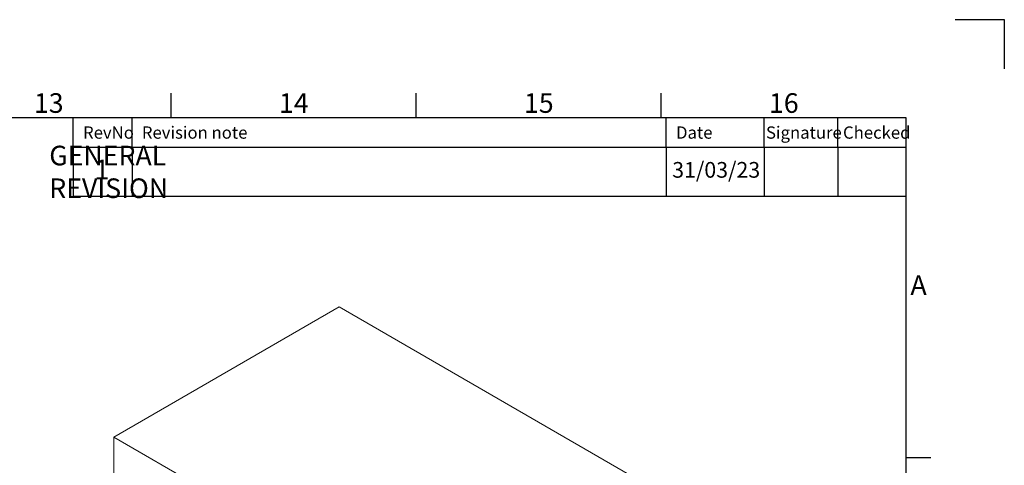
# Model space of a CAD drawing. Units: millimetres. Extents: x 63 to 4291, y 73 to 3057.
# Drawn here: x 3287 to 4291, y 2603 to 3057 of the extents above; entities that cross this region are included whole.
import ezdxf
from ezdxf.enums import TextEntityAlignment as Align

# ---------------------------------------------------------------- set-up
doc = ezdxf.new("R2010")
doc.units = ezdxf.units.MM
doc.header["$LTSCALE"] = 2
doc.layers.add('Dimensions', color=7, linetype='Continuous')
doc.layers.add('Title Block', color=7, linetype='Continuous')
doc.styles.add('ISO Proportional', font='ARIALN.TTF', dxfattribs={"width": 0.8})
doc.styles.get("Standard").update_dxf_attribs({"font": 'romans.shx', "width": 0.8})

# ---------------------------------------------------------------- blocks, each defined once
blk = doc.blocks.new('ISO A1 title block')
at = {"layer": 'Title Block'}
for p, q in [((840, 594), (830, 594)), ((840, 584), (840, 594)), ((670, 574), (670, 579)), ((720, 574), (720, 579)), ((770, 574), (770, 579)), ((820, 574), (20, 574)), ((650, 568), (650, 574)), ((662, 568), (662, 574)), ((771, 568), (771, 574)), ((791, 568), (791, 574)), ((806, 568), (806, 574)), ((820, 20), (820, 574)), ((650, 568), (820, 568)), ((820, 504.75), (825, 504.75))]:
    blk.add_line(p, q, dxfattribs=at)
at = {"layer": 'Title Block', "style": 'ISO Proportional'}
for s, p in [('13', (645, 576.5)), ('14', (695, 576.5)), ('15', (745, 576.5)), ('16', (795, 576.5)), ('A', (822.5, 539.375))]:
    blk.add_text(s, height=4, dxfattribs=at).set_placement(p, align=Align.MIDDLE)
for s, p in [('RevNo', (652, 571)), ('Revision note', (664, 571)), ('Date', (773, 571)), ('Signature', (791.361, 571)), ('Checked', (807.083, 571))]:
    blk.add_text(s, height=2.5, dxfattribs=at).set_placement(p, align=Align.MIDDLE_LEFT)
at = {"layer": 'Title Block', "style": 'ISO Proportional', "flags": 8}
for tag, p in [('FILENAME', (747, 43)), ('DATE', (772, 43)), ('SCALE', (802, 43)), ('EDITION', (787, 23)), ('SHEET', (802, 23))]:
    blk.add_attdef(tag, text='', height=2.5, dxfattribs=at).set_placement(p, align=Align.MIDDLE_LEFT)
blk.add_attdef('DRAWING_NUMBER', text='', height=3, dxfattribs=at).set_placement((755, 25), align=Align.MIDDLE)

msp = doc.modelspace()

# ---------------------------------------------------------------- linework, layer by layer
at = {"color": 7, "linetype": 'Continuous', "lineweight": 18}
for p, q in [((3382.8, 2631.6), (3612.6, 2764.3)), ((4036.9, 2519.4), (3612.6, 2764.3)), ((3382.8, 2631.6), (3382.8, 2060)), ((3807.1, 2386.7), (3382.8, 2631.6))]:
    msp.add_line(p, q, dxfattribs=at)
at = {"layer": 'Dimensions'}
for p, q in [((3341.3, 2927.1), (3341.3, 2877.1)), ((3401.3, 2927.1), (3401.3, 2877.1)), ((3946.3, 2927.1), (3946.3, 2877.1)), ((4046.3, 2927.1), (4046.3, 2877.1)), ((4121.3, 2927.1), (4121.3, 2877.1)), ((3341.3, 2877.1), (4191.3, 2877.1))]:
    msp.add_line(p, q, dxfattribs=at)

# ---------------------------------------------------------------- block references
at = {"layer": 'Title Block', "xscale": 5, "yscale": 5, "zscale": 5}
msp.add_blockref('ISO A1 title block', (91.3, 87.1), dxfattribs=at)

# ---------------------------------------------------------------- texts
at = {"layer": 'Dimensions', "attachment_point": 5}
for s, insert, char_height in [('\\pxql;GENERAL REVISION', (3416.5, 2902), 20), ('31/03/23', (3997.3, 2902), 16)]:
    msp.add_mtext(s, dxfattribs=dict(at, insert=insert, char_height=char_height))
at = {"layer": 'Dimensions', "insert": (3370.5, 2901.9), "char_height": 20, "width": 218.379, "attachment_point": 5}
msp.add_mtext('1', dxfattribs=at)

doc.saveas('drawing.dxf')
